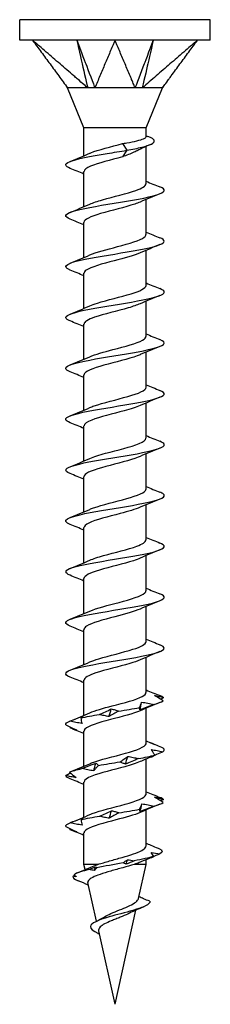
# Model space of a CAD drawing. Units: millimetres. Extents: x -9 to 30, y -125 to 0.
# Drawn here: x -6 to 6, y -60 to 0 of the extents above; entities that cross this region are included whole.
import ezdxf

# ---------------------------------------------------------------- set-up
doc = ezdxf.new("R2010")
doc.units = ezdxf.units.MM

# ---------------------------------------------------------------- blocks, each defined once
blk = doc.blocks.new('TTUFS60X60FT-Front')
for p, q in [((5.8, 0), (-5.8, 0)), ((-5.8, -1.25), (-5.8, 0)), ((5.8, -1.25), (5.8, 0)), ((-5.023, -1.25), (-5.8, -1.25)), ((0, -1.25), (-5.023, -1.25)), ((5.023, -1.25), (0, -1.25)), ((5.8, -1.25), (5.023, -1.25)), ((-1.89, -6.588), (-2.9, -4.15)), ((1.89, -6.588), (2.9, -4.15)), ((1.89, -6.588), (-1.89, -6.588)), ((-1.89, -8.294), (-1.89, -6.588)), ((1.89, -7.135), (1.89, -6.588)), ((0.448, -7.553), (0.711, -7.957)), ((1.89, -9.996), (1.89, -7.726)), ((0.711, -7.957), (0.448, -8.361)), ((-1.89, -11.394), (-1.89, -9.254)), ((1.89, -13.096), (1.89, -10.956)), ((-1.89, -14.494), (-1.89, -12.354)), ((1.89, -16.196), (1.89, -14.056)), ((-1.89, -17.594), (-1.89, -15.454)), ((1.89, -19.296), (1.89, -17.156)), ((-1.89, -20.694), (-1.89, -18.554)), ((1.89, -22.396), (1.89, -20.256)), ((-1.89, -23.794), (-1.89, -21.654)), ((1.89, -25.496), (1.89, -23.356)), ((-1.89, -26.894), (-1.89, -24.754)), ((1.89, -28.596), (1.89, -26.456)), ((-1.89, -29.994), (-1.89, -27.854)), ((1.89, -31.696), (1.89, -29.556)), ((-1.89, -33.094), (-1.89, -30.954)), ((1.89, -34.796), (1.89, -32.656)), ((-1.89, -36.194), (-1.89, -34.054)), ((1.89, -37.896), (1.89, -35.756)), ((-1.89, -39.294), (-1.89, -37.154)), ((1.89, -40.996), (1.89, -38.856)), ((-1.89, -42.394), (-1.89, -40.254)), ((1.89, -44.096), (1.89, -41.956)), ((-1.89, -45.494), (-1.89, -43.354)), ((1.89, -47.196), (1.89, -45.056)), ((-1.89, -48.594), (-1.89, -46.454)), ((1.89, -50.345), (1.89, -48.156)), ((-1.89, -51.475), (-1.89, -49.554)), ((-1.036, -51.475), (-1.89, -51.475)), ((-1.819, -51.795), (-1.89, -51.475)), ((1.89, -51.475), (1.158, -51.475)), ((1.429, -53.552), (1.89, -51.475)), ((1.89, -51.475), (1.89, -51.189)), ((-1.52, -51.661), (-1.474, -51.64)), ((-1.474, -51.64), (-1.464, -51.635)), ((-1.122, -54.937), (-1.644, -52.583)), ((0, -60), (1.272, -54.264)), ((0, -60), (-0.992, -55.526))]:
    blk.add_line(p, q)
for points, knots in [([(-5.023, -1.25), (-4.986, -1.3), (-4.969, -1.323), (-4.845, -1.492), (-4.801, -1.552), (-4.667, -1.733), (-4.578, -1.854), (-4.312, -2.217), (-4.134, -2.458), (-3.778, -2.942), (-3.6, -3.183), (-3.334, -3.546), (-3.245, -3.667), (-3.067, -3.908), (-2.967, -4.04), (-2.889, -4.15)], [0.000001, 0.000001, 0.000001, 0.000001, 0.023193, 0.023193, 0.0361585, 0.0361585, 0.0620863, 0.0620863, 0.1139419, 0.1139419, 0.1657976, 0.1657976, 0.1917252, 0.1917252, 0.2176526, 0.2176526, 0.2176526, 0.2176526]), ([(-1.663, -4.15), (-1.776, -4.068), (-1.874, -3.97), (-2.091, -3.78), (-2.272, -3.624), (-2.363, -3.546), (-2.433, -3.485), (-2.783, -3.183), (-3.063, -2.942), (-3.623, -2.458), (-3.903, -2.217), (-4.323, -1.854), (-4.463, -1.733), (-4.673, -1.552), (-4.743, -1.492), (-4.938, -1.323), (-4.965, -1.3), (-5.023, -1.25)], [0.000001, 0.000001, 0.000001, 0.000001, 0.041873, 0.041873, 0.087133, 0.087133, 0.237906, 0.237906, 0.84102, 0.84102, 1.444132, 1.444132, 1.745688, 1.745688, 1.896484, 1.896484, 2.166222, 2.166222, 2.166222, 2.166222]), ([(-2.324, -1.25), (-2.294, -1.382), (-2.016, -2.603), (-1.884, -3.183), (-1.688, -4.037), (-1.663, -4.15)], [-0.04786776, -0.04786776, -0.04786776, -0.04786776, -0.03988239, -0.03988239, -0.000001, -0.000001, -0.000001, -0.000001]), ([(-2.324, -1.25), (-2.273, -1.386), (-1.811, -2.603), (-1.665, -2.99), (-1.273, -4.027), (-1.226, -4.15)], [0.000001, 0.000001, 0.000001, 0.000001, 0.0476658, 0.0476658, 0.1905376, 0.1905376, 0.1905376, 0.1905376]), ([(0, -1.25), (-0.021, -1.3), (-0.031, -1.323), (-0.102, -1.492), (-0.128, -1.552), (-0.204, -1.733), (-0.255, -1.854), (-0.409, -2.217), (-0.511, -2.458), (-0.715, -2.942), (-0.817, -3.183), (-0.97, -3.546), (-1.021, -3.667), (-1.123, -3.908), (-1.153, -4.04), (-1.226, -4.15)], [0.000001, 0.000001, 0.000001, 0.000001, 0.023193, 0.023193, 0.0361585, 0.0361585, 0.0620863, 0.0620863, 0.1139419, 0.1139419, 0.1657976, 0.1657976, 0.1917252, 0.1917252, 0.2176526, 0.2176526, 0.2176526, 0.2176526]), ([(1.226, -4.15), (1.17, -4.068), (1.148, -3.97), (1.07, -3.78), (1.003, -3.624), (0.97, -3.546), (0.945, -3.485), (0.817, -3.183), (0.715, -2.942), (0.511, -2.458), (0.409, -2.217), (0.255, -1.854), (0.204, -1.733), (0.128, -1.552), (0.102, -1.492), (0.031, -1.323), (0.021, -1.3), (0, -1.25)], [0.000001, 0.000001, 0.000001, 0.000001, 0.041873, 0.041873, 0.087133, 0.087133, 0.237906, 0.237906, 0.84102, 0.84102, 1.444132, 1.444132, 1.745688, 1.745688, 1.896484, 1.896484, 2.166222, 2.166222, 2.166222, 2.166222]), ([(2.324, -1.25), (2.274, -1.382), (1.811, -2.603), (1.592, -3.183), (1.27, -4.037), (1.226, -4.15)], [-0.04786776, -0.04786776, -0.04786776, -0.04786776, -0.03988239, -0.03988239, -0.000001, -0.000001, -0.000001, -0.000001]), ([(2.324, -1.25), (2.293, -1.386), (2.016, -2.603), (1.928, -2.99), (1.69, -4.027), (1.663, -4.15)], [0.000001, 0.000001, 0.000001, 0.000001, 0.0476658, 0.0476658, 0.1905376, 0.1905376, 0.1905376, 0.1905376]), ([(5.023, -1.25), (4.965, -1.3), (4.938, -1.323), (4.743, -1.492), (4.673, -1.552), (4.463, -1.733), (4.323, -1.854), (3.903, -2.217), (3.623, -2.458), (3.063, -2.942), (2.783, -3.183), (2.363, -3.546), (2.223, -3.667), (1.943, -3.908), (1.814, -4.04), (1.663, -4.15)], [0.000001, 0.000001, 0.000001, 0.000001, 0.023193, 0.023193, 0.0361585, 0.0361585, 0.0620863, 0.0620863, 0.1139419, 0.1139419, 0.1657976, 0.1657976, 0.1917252, 0.1917252, 0.2176526, 0.2176526, 0.2176526, 0.2176526]), ([(2.889, -4.15), (2.947, -4.068), (3.022, -3.97), (3.161, -3.78), (3.276, -3.624), (3.334, -3.546), (3.378, -3.485), (3.6, -3.183), (3.778, -2.942), (4.134, -2.458), (4.312, -2.217), (4.578, -1.854), (4.667, -1.733), (4.801, -1.552), (4.845, -1.492), (4.969, -1.323), (4.986, -1.3), (5.023, -1.25)], [0.000001, 0.000001, 0.000001, 0.000001, 0.041873, 0.041873, 0.087133, 0.087133, 0.237906, 0.237906, 0.841018, 0.841018, 1.444128, 1.444128, 1.745683, 1.745683, 1.896479, 1.896479, 2.166216, 2.166216, 2.166216, 2.166216]), ([(-1.663, -4.15), (-1.702, -4.146), (-1.745, -4.149), (-1.974, -4.152), (-2.28, -4.15), (-2.629, -4.15), (-2.708, -4.15), (-2.853, -4.15), (-2.884, -4.142), (-2.889, -4.15)], [0, 0, 0, 0, 0.0139665, 0.0139665, 0.0624543, 0.0624543, 0.0815815, 0.0815815, 0.10912, 0.10912, 0.10912, 0.10912]), ([(-1.226, -4.15), (-1.293, -4.146), (-1.396, -4.15), (-1.477, -4.15), (-1.494, -4.15), (-1.574, -4.15), (-1.622, -4.147), (-1.663, -4.15)], [0, 0, 0, 0, 0.02206074, 0.02206074, 0.02790181, 0.02790181, 0.04808441, 0.04808441, 0.04808441, 0.04808441]), ([(1.226, -4.15), (1.184, -4.146), (1.135, -4.149), (0.862, -4.152), (0.474, -4.15), (-0.24, -4.15), (-0.44, -4.15), (-0.913, -4.15), (-1.14, -4.142), (-1.226, -4.15)], [0, 0, 0, 0, 0.0139665, 0.0139665, 0.0624543, 0.0624543, 0.0815815, 0.0815815, 0.10912, 0.10912, 0.10912, 0.10912]), ([(1.663, -4.15), (1.604, -4.146), (1.504, -4.15), (1.423, -4.15), (1.405, -4.15), (1.324, -4.15), (1.272, -4.147), (1.226, -4.15)], [0, 0, 0, 0, 0.02206074, 0.02206074, 0.02790181, 0.02790181, 0.04808441, 0.04808441, 0.04808441, 0.04808441]), ([(2.889, -4.15), (2.886, -4.146), (2.88, -4.149), (2.836, -4.152), (2.754, -4.15), (2.389, -4.15), (2.269, -4.15), (1.94, -4.15), (1.743, -4.142), (1.663, -4.15)], [0, 0, 0, 0, 0.0139665, 0.0139665, 0.0624543, 0.0624543, 0.0815815, 0.0815815, 0.10912, 0.10912, 0.10912, 0.10912]), ([(2.9, -4.15), (2.9, -4.15), (2.9, -4.15), (2.9, -4.15), (2.9, -4.15), (2.897, -4.15), (2.895, -4.147), (2.889, -4.15)], [0.02091493, 0.02091493, 0.02091493, 0.02091493, 0.02206074, 0.02206074, 0.02790181, 0.02790181, 0.04808441, 0.04808441, 0.04808441, 0.04808441]), ([(0.448, -7.553), (0.537, -7.537), (0.626, -7.522), (0.943, -7.465), (1.153, -7.424), (1.507, -7.341), (1.648, -7.3), (1.84, -7.218), (1.89, -7.176), (1.89, -7.135), (1.89, -7.135), (1.89, -7.135)], [0.1994157, 0.1994157, 0.1994157, 0.1994157, 0.2276211, 0.2276211, 0.3034948, 0.3034948, 0.3793685, 0.3793685, 0.4552422, 0.4552422, 0.4553497, 0.4553497, 0.4553497, 0.4553497]), ([(0.711, -7.957), (1.059, -7.895), (1.375, -7.833), (1.887, -7.706), (2.084, -7.644), (2.337, -7.517), (2.399, -7.455), (2.387, -7.329), (2.323, -7.266), (2.145, -7.172), (2.078, -7.142), (2.001, -7.112)], [0.1228285, 0.1228285, 0.1228285, 0.1228285, 0.2380275, 0.2380275, 0.3463239, 0.3463239, 0.4475025, 0.4475025, 0.5415913, 0.5415913, 0.5837528, 0.5837528, 0.5837528, 0.5837528]), ([(-1.536, -8.139), (-1.515, -8.129), (-1.493, -8.12), (-1.47, -8.11), (-1.022, -7.924), (-0.244, -7.739), (0.448, -7.553)], [83.874397, 83.874397, 83.874397, 83.874397, 83.932108, 83.932108, 83.932108, 85.062168, 85.062168, 85.062168, 85.062168]), ([(-2.73, -9.059), (-3.059, -8.925), (-3.084, -8.792), (-2.776, -8.658), (-2.388, -8.49), (-1.484, -8.321), (-0.474, -8.153), (-0.081, -8.088), (0.324, -8.022), (0.711, -7.957)], [82.827814, 82.827814, 82.827814, 82.827814, 83.640955, 83.640955, 83.640955, 84.664363, 84.664363, 84.664363, 85.062168, 85.062168, 85.062168, 85.062168]), ([(0.448, -8.361), (-0.253, -8.549), (-1.042, -8.737), (-1.487, -8.926), (-1.746, -9.035), (-1.88, -9.144), (-1.882, -9.254)], [-85.062168, -85.062168, -85.062168, -85.062168, -83.917114, -83.917114, -83.917114, -83.252205, -83.252205, -83.252205, -83.252205]), ([(1.351, -7.986), (1.311, -8.006), (1.27, -8.026), (1.027, -8.14), (0.795, -8.232), (0.513, -8.337), (0.48, -8.349), (0.448, -8.361)], [0.3979315, 0.3979315, 0.3979315, 0.3979315, 0.4161258, 0.4161258, 0.4993509, 0.4993509, 0.5100587, 0.5100587, 0.5100587, 0.5100587]), ([(-2.733, -12.159), (-3.117, -12.004), (-3.073, -11.849), (-2.604, -11.693), (-2.091, -11.523), (-1.086, -11.353), (-0.053, -11.183), (0.975, -11.014), (1.994, -10.845), (2.541, -10.676), (3.065, -10.514), (3.136, -10.352), (2.734, -10.19)], [76.544628, 76.544628, 76.544628, 76.544628, 77.488614, 77.488614, 77.488614, 78.52229, 78.52229, 78.52229, 79.549958, 79.549958, 79.549958, 80.535004, 80.535004, 80.535004, 80.535004]), ([(-1.529, -11.239), (-1.334, -11.151), (-1.07, -11.063), (-0.763, -10.976), (-0.097, -10.786), (0.737, -10.596), (1.275, -10.405), (1.661, -10.269), (1.879, -10.132), (1.885, -9.996)], [77.591212, 77.591212, 77.591212, 77.591212, 78.12419, 78.12419, 78.12419, 79.280161, 79.280161, 79.280161, 80.110613, 80.110613, 80.110613, 80.110613]), ([(1.532, -11.111), (1.438, -11.154), (1.326, -11.197), (1.199, -11.24), (0.628, -11.432), (-0.228, -11.625), (-0.881, -11.818), (-1.486, -11.997), (-1.886, -12.175), (-1.89, -12.354)], [-79.488421, -79.488421, -79.488421, -79.488421, -79.2271, -79.2271, -79.2271, -78.054723, -78.054723, -78.054723, -76.96902, -76.96902, -76.96902, -76.96902]), ([(-1.535, -14.339), (-1.153, -14.169), (-0.493, -14), (0.154, -13.83), (0.878, -13.641), (1.544, -13.451), (1.784, -13.262), (1.854, -13.207), (1.887, -13.151), (1.884, -13.096)], [71.308026, 71.308026, 71.308026, 71.308026, 72.33825, 72.33825, 72.33825, 73.490696, 73.490696, 73.490696, 73.827427, 73.827427, 73.827427, 73.827427]), ([(-2.734, -15.259), (-2.757, -15.25), (-2.778, -15.241), (-2.798, -15.232), (-3.17, -15.062), (-2.999, -14.892), (-2.364, -14.722), (-1.73, -14.553), (-0.657, -14.384), (0.365, -14.215), (1.384, -14.046), (2.316, -13.877), (2.737, -13.708), (3.083, -13.569), (3.073, -13.43), (2.731, -13.29)], [70.261443, 70.261443, 70.261443, 70.261443, 70.316806, 70.316806, 70.316806, 71.34924, 71.34924, 71.34924, 72.378647, 72.378647, 72.378647, 73.405271, 73.405271, 73.405271, 74.251819, 74.251819, 74.251819, 74.251819]), ([(1.534, -14.211), (1.172, -14.371), (0.565, -14.531), (-0.049, -14.692), (-0.783, -14.883), (-1.483, -15.075), (-1.755, -15.266), (-1.844, -15.329), (-1.886, -15.391), (-1.883, -15.454)], [-73.205236, -73.205236, -73.205236, -73.205236, -72.23077, -72.23077, -72.23077, -71.065572, -71.065572, -71.065572, -70.685835, -70.685835, -70.685835, -70.685835]), ([(-1.53, -17.439), (-1.406, -17.382), (-1.251, -17.325), (-1.071, -17.268), (-0.477, -17.08), (0.358, -16.891), (0.976, -16.703), (1.53, -16.534), (1.882, -16.365), (1.888, -16.196)], [65.024841, 65.024841, 65.024841, 65.024841, 65.370767, 65.370767, 65.370767, 66.515818, 66.515818, 66.515818, 67.544242, 67.544242, 67.544242, 67.544242]), ([(-2.732, -18.359), (-2.803, -18.331), (-2.862, -18.303), (-2.904, -18.275), (-3.16, -18.107), (-2.867, -17.939), (-2.157, -17.771), (-1.448, -17.603), (-0.348, -17.435), (0.648, -17.267), (1.644, -17.1), (2.501, -16.932), (2.835, -16.764), (3.083, -16.64), (3.035, -16.515), (2.729, -16.39)], [63.978258, 63.978258, 63.978258, 63.978258, 64.149543, 64.149543, 64.149543, 65.170934, 65.170934, 65.170934, 66.191273, 66.191273, 66.191273, 67.210617, 67.210617, 67.210617, 67.968634, 67.968634, 67.968634, 67.968634]), ([(1.529, -17.311), (1.344, -17.394), (1.097, -17.477), (0.809, -17.561), (0.149, -17.751), (-0.692, -17.942), (-1.243, -18.133), (-1.648, -18.273), (-1.879, -18.413), (-1.885, -18.554)], [-66.92205, -66.92205, -66.92205, -66.92205, -66.415715, -66.415715, -66.415715, -65.25587, -65.25587, -65.25587, -64.402649, -64.402649, -64.402649, -64.402649]), ([(-2.729, -21.459), (-2.855, -21.41), (-2.94, -21.36), (-2.977, -21.311), (-3.104, -21.141), (-2.662, -20.972), (-1.852, -20.803), (-1.044, -20.634), (0.102, -20.465), (1.063, -20.296), (2.022, -20.127), (2.764, -19.959), (2.95, -19.79), (3.06, -19.69), (2.974, -19.59), (2.726, -19.49)], [57.695072, 57.695072, 57.695072, 57.695072, 57.995926, 57.995926, 57.995926, 59.02483, 59.02483, 59.02483, 60.052334, 60.052334, 60.052334, 61.078499, 61.078499, 61.078499, 61.685448, 61.685448, 61.685448, 61.685448]), ([(-1.533, -20.539), (-1.205, -20.394), (-0.68, -20.248), (-0.125, -20.103), (0.6, -19.914), (1.334, -19.724), (1.673, -19.535), (1.815, -19.455), (1.883, -19.375), (1.882, -19.296)], [58.741656, 58.741656, 58.741656, 58.741656, 59.624183, 59.624183, 59.624183, 60.776615, 60.776615, 60.776615, 61.261057, 61.261057, 61.261057, 61.261057]), ([(1.536, -20.411), (1.531, -20.413), (1.527, -20.415), (1.522, -20.417), (1.09, -20.607), (0.3, -20.797), (-0.411, -20.987), (-1.12, -21.177), (-1.71, -21.366), (-1.853, -21.556), (-1.878, -21.589), (-1.889, -21.621), (-1.887, -21.654)], [-60.638865, -60.638865, -60.638865, -60.638865, -60.626296, -60.626296, -60.626296, -59.471245, -59.471245, -59.471245, -58.317087, -58.317087, -58.317087, -58.119464, -58.119464, -58.119464, -58.119464]), ([(-2.728, -24.559), (-2.884, -24.497), (-2.979, -24.435), (-2.997, -24.373), (-3.046, -24.202), (-2.512, -24.031), (-1.641, -23.86), (-0.773, -23.69), (0.397, -23.519), (1.327, -23.349), (2.255, -23.179), (2.911, -23.008), (2.991, -22.838), (3.03, -22.756), (2.933, -22.673), (2.726, -22.59)], [51.411887, 51.411887, 51.411887, 51.411887, 51.788457, 51.788457, 51.788457, 52.82826, 52.82826, 52.82826, 53.86509, 53.86509, 53.86509, 54.900207, 54.900207, 54.900207, 55.402263, 55.402263, 55.402263, 55.402263]), ([(-1.533, -23.639), (-1.457, -23.604), (-1.369, -23.569), (-1.27, -23.534), (-0.727, -23.343), (0.116, -23.151), (0.783, -22.96), (1.439, -22.772), (1.889, -22.584), (1.89, -22.396)], [52.45847, 52.45847, 52.45847, 52.45847, 52.670359, 52.670359, 52.670359, 53.834442, 53.834442, 53.834442, 54.977871, 54.977871, 54.977871, 54.977871]), ([(1.529, -23.511), (1.291, -23.617), (0.951, -23.723), (0.562, -23.83), (-0.13, -24.019), (-0.938, -24.208), (-1.418, -24.397), (-1.719, -24.516), (-1.879, -24.635), (-1.883, -24.754)], [-54.35568, -54.35568, -54.35568, -54.35568, -53.708965, -53.708965, -53.708965, -52.558958, -52.558958, -52.558958, -51.836279, -51.836279, -51.836279, -51.836279]), ([(-2.726, -27.659), (-2.95, -27.569), (-3.044, -27.48), (-2.978, -27.39), (-2.854, -27.222), (-2.175, -27.054), (-1.248, -26.886), (-0.32, -26.719), (0.824, -26.551), (1.671, -26.383), (2.517, -26.216), (3.038, -26.048), (2.998, -25.88), (2.983, -25.817), (2.888, -25.754), (2.728, -25.69)], [45.128702, 45.128702, 45.128702, 45.128702, 45.674812, 45.674812, 45.674812, 46.694954, 46.694954, 46.694954, 47.714598, 47.714598, 47.714598, 48.733756, 48.733756, 48.733756, 49.119078, 49.119078, 49.119078, 49.119078]), ([(-1.53, -26.739), (-1.293, -26.633), (-0.957, -26.528), (-0.573, -26.423), (0.145, -26.226), (0.99, -26.03), (1.466, -25.833), (1.737, -25.721), (1.879, -25.608), (1.881, -25.496)], [46.175285, 46.175285, 46.175285, 46.175285, 46.816076, 46.816076, 46.816076, 48.011266, 48.011266, 48.011266, 48.694686, 48.694686, 48.694686, 48.694686]), ([(1.535, -26.611), (1.497, -26.628), (1.455, -26.646), (1.411, -26.663), (0.93, -26.852), (0.124, -27.04), (-0.565, -27.229), (-1.254, -27.417), (-1.789, -27.606), (-1.876, -27.794), (-1.885, -27.814), (-1.89, -27.834), (-1.889, -27.854)], [-48.072494, -48.072494, -48.072494, -48.072494, -47.966406, -47.966406, -47.966406, -46.820036, -46.820036, -46.820036, -45.674333, -45.674333, -45.674333, -45.553093, -45.553093, -45.553093, -45.553093]), ([(-2.728, -30.759), (-3.01, -30.644), (-3.077, -30.53), (-2.889, -30.415), (-2.613, -30.247), (-1.799, -30.079), (-0.813, -29.91), (0.171, -29.742), (1.291, -29.574), (2.041, -29.406), (2.79, -29.237), (3.143, -29.069), (2.94, -28.901), (2.896, -28.864), (2.825, -28.827), (2.731, -28.79)], [38.845516, 38.845516, 38.845516, 38.845516, 39.542693, 39.542693, 39.542693, 40.566124, 40.566124, 40.566124, 41.588972, 41.588972, 41.588972, 42.611251, 42.611251, 42.611251, 42.835893, 42.835893, 42.835893, 42.835893]), ([(-1.536, -29.839), (-1.52, -29.832), (-1.503, -29.824), (-1.486, -29.817), (-1.04, -29.628), (-0.247, -29.44), (0.456, -29.251), (1.157, -29.062), (1.73, -28.873), (1.86, -28.684), (1.88, -28.655), (1.889, -28.625), (1.888, -28.596)], [39.8921, 39.8921, 39.8921, 39.8921, 39.935634, 39.935634, 39.935634, 41.084126, 41.084126, 41.084126, 42.23189, 42.23189, 42.23189, 42.411501, 42.411501, 42.411501, 42.411501]), ([(1.531, -29.711), (1.242, -29.839), (0.802, -29.967), (0.318, -30.095), (-0.407, -30.287), (-1.192, -30.48), (-1.59, -30.672), (-1.784, -30.766), (-1.881, -30.86), (-1.881, -30.954)], [-41.789309, -41.789309, -41.789309, -41.789309, -41.010028, -41.010028, -41.010028, -39.841335, -39.841335, -39.841335, -39.269908, -39.269908, -39.269908, -39.269908]), ([(-1.529, -32.939), (-1.319, -32.845), (-1.03, -32.75), (-0.694, -32.656), (-0.019, -32.467), (0.806, -32.277), (1.324, -32.088), (1.681, -31.957), (1.879, -31.826), (1.884, -31.696)], [33.608915, 33.608915, 33.608915, 33.608915, 34.181553, 34.181553, 34.181553, 35.333988, 35.333988, 35.333988, 36.128316, 36.128316, 36.128316, 36.128316]), ([(-2.731, -33.859), (-3.064, -33.723), (-3.084, -33.587), (-2.76, -33.451), (-2.358, -33.282), (-1.439, -33.113), (-0.422, -32.944), (0.594, -32.776), (1.673, -32.607), (2.322, -32.438), (2.972, -32.269), (3.17, -32.101), (2.828, -31.932), (2.8, -31.918), (2.768, -31.904), (2.733, -31.89)], [32.562331, 32.562331, 32.562331, 32.562331, 33.389038, 33.389038, 33.389038, 34.416276, 34.416276, 34.416276, 35.442842, 35.442842, 35.442842, 36.468753, 36.468753, 36.468753, 36.552707, 36.552707, 36.552707, 36.552707]), ([(1.531, -32.811), (1.417, -32.863), (1.277, -32.915), (1.116, -32.967), (0.527, -33.158), (-0.319, -33.348), (-0.949, -33.538), (-1.518, -33.71), (-1.884, -33.882), (-1.889, -34.054)], [-35.506124, -35.506124, -35.506124, -35.506124, -35.18915, -35.18915, -35.18915, -34.03129, -34.03129, -34.03129, -32.986723, -32.986723, -32.986723, -32.986723]), ([(-1.536, -36.039), (-1.136, -35.861), (-0.426, -35.683), (0.248, -35.506), (0.971, -35.315), (1.612, -35.125), (1.815, -34.935), (1.865, -34.889), (1.887, -34.842), (1.885, -34.796)], [27.325729, 27.325729, 27.325729, 27.325729, 28.406187, 28.406187, 28.406187, 29.56309, 29.56309, 29.56309, 29.84513, 29.84513, 29.84513, 29.84513]), ([(-2.733, -36.959), (-3.11, -36.806), (-3.075, -36.653), (-2.622, -36.5), (-2.121, -36.33), (-1.127, -36.16), (-0.096, -35.991), (0.934, -35.821), (1.964, -35.652), (2.522, -35.482), (3.062, -35.318), (3.141, -35.154), (2.734, -34.99)], [26.279146, 26.279146, 26.279146, 26.279146, 27.210673, 27.210673, 27.210673, 28.242255, 28.242255, 28.242255, 29.273075, 29.273075, 29.273075, 30.269522, 30.269522, 30.269522, 30.269522]), ([(1.534, -35.911), (1.18, -36.068), (0.591, -36.225), (-0.011, -36.382), (-0.734, -36.57), (-1.435, -36.759), (-1.728, -36.948), (-1.834, -37.016), (-1.885, -37.085), (-1.883, -37.154)], [-29.222939, -29.222939, -29.222939, -29.222939, -28.268712, -28.268712, -28.268712, -27.120952, -27.120952, -27.120952, -26.703538, -26.703538, -26.703538, -26.703538]), ([(-2.734, -40.059), (-3.147, -39.893), (-3.059, -39.727), (-2.503, -39.562), (-1.931, -39.391), (-0.886, -39.221), (0.149, -39.05), (1.183, -38.88), (2.17, -38.71), (2.653, -38.539), (3.078, -38.39), (3.1, -38.24), (2.732, -38.09)], [19.995961, 19.995961, 19.995961, 19.995961, 21.004295, 21.004295, 21.004295, 22.040782, 22.040782, 22.040782, 23.076411, 23.076411, 23.076411, 23.986337, 23.986337, 23.986337, 23.986337]), ([(-1.529, -39.139), (-1.384, -39.073), (-1.199, -39.007), (-0.984, -38.941), (-0.358, -38.75), (0.493, -38.558), (1.092, -38.367), (1.583, -38.21), (1.88, -38.053), (1.887, -37.896)], [21.042544, 21.042544, 21.042544, 21.042544, 21.443863, 21.443863, 21.443863, 22.606851, 22.606851, 22.606851, 23.561945, 23.561945, 23.561945, 23.561945]), ([(1.529, -39.011), (1.364, -39.085), (1.15, -39.16), (0.899, -39.234), (0.254, -39.426), (-0.595, -39.617), (-1.171, -39.808), (-1.617, -39.957), (-1.879, -40.105), (-1.886, -40.254)], [-22.939753, -22.939753, -22.939753, -22.939753, -22.487067, -22.487067, -22.487067, -21.322954, -21.322954, -21.322954, -20.420352, -20.420352, -20.420352, -20.420352]), ([(-1.532, -42.239), (-1.215, -42.099), (-0.716, -41.958), (-0.181, -41.818), (0.552, -41.626), (1.309, -41.434), (1.66, -41.241), (1.81, -41.16), (1.883, -41.078), (1.881, -40.996)], [14.759359, 14.759359, 14.759359, 14.759359, 15.612054, 15.612054, 15.612054, 16.780743, 16.780743, 16.780743, 17.27876, 17.27876, 17.27876, 17.27876]), ([(2.93, -41.507), (2.846, -41.452), (2.76, -41.398), (2.583, -41.288), (2.492, -41.232), (2.4, -41.177)], [0, 0, 0, 0, 0.0456214, 0.0456214, 0.0913106, 0.0913106, 0.0913106, 0.0913106]), ([(2.4, -41.177), (2.49, -41.192), (2.582, -41.212), (2.766, -41.258), (2.859, -41.284), (2.954, -41.313)], [0, 0, 0, 0, 0.03806082, 0.03806082, 0.0760791, 0.0760791, 0.0760791, 0.0760791]), ([(1.483, -41.92), (1.512, -41.865), (1.538, -41.811), (1.585, -41.701), (1.605, -41.646), (1.623, -41.59)], [0, 0, 0, 0, 0.0456214, 0.0456214, 0.0913106, 0.0913106, 0.0913106, 0.0913106]), ([(1.517, -42.056), (1.507, -42.04), (1.5, -42.02), (1.488, -41.974), (1.485, -41.948), (1.483, -41.92)], [0, 0, 0, 0, 0.03806082, 0.03806082, 0.0760791, 0.0760791, 0.0760791, 0.0760791]), ([(2.368, -41.726), (2.226, -41.78), (2.084, -41.835), (1.801, -41.945), (1.659, -42), (1.517, -42.056)], [0, 0, 0, 0, 0.0456214, 0.0456214, 0.0913106, 0.0913106, 0.0913106, 0.0913106]), ([(1.623, -41.59), (1.749, -41.605), (1.874, -41.625), (2.122, -41.671), (2.246, -41.697), (2.368, -41.726)], [0, 0, 0, 0, 0.03806082, 0.03806082, 0.0760791, 0.0760791, 0.0760791, 0.0760791]), ([(-2.747, -42.746), (-2.612, -42.692), (-2.476, -42.637), (-2.202, -42.527), (-2.065, -42.472), (-1.927, -42.416)], [0, 0, 0, 0, 0.0456214, 0.0456214, 0.0913106, 0.0913106, 0.0913106, 0.0913106]), ([(-1.927, -42.416), (-1.948, -42.432), (-1.972, -42.451), (-2.022, -42.497), (-2.049, -42.524), (-2.077, -42.552)], [0, 0, 0, 0, 0.03806082, 0.03806082, 0.0760791, 0.0760791, 0.0760791, 0.0760791]), ([(-2.077, -42.552), (-2.071, -42.606), (-2.062, -42.661), (-2.039, -42.771), (-2.024, -42.826), (-2.007, -42.882)], [0, 0, 0, 0, 0.0456214, 0.0456214, 0.0913106, 0.0913106, 0.0913106, 0.0913106]), ([(1.536, -42.111), (1.131, -42.291), (0.403, -42.472), (-0.28, -42.652), (-1.012, -42.845), (-1.651, -43.038), (-1.832, -43.231), (-1.871, -43.272), (-1.888, -43.313), (-1.886, -43.354)], [-16.656568, -16.656568, -16.656568, -16.656568, -15.559038, -15.559038, -15.559038, -14.385277, -14.385277, -14.385277, -14.137167, -14.137167, -14.137167, -14.137167]), ([(-0.944, -42.333), (-0.822, -42.278), (-0.701, -42.224), (-0.461, -42.114), (-0.343, -42.059), (-0.227, -42.003)], [0, 0, 0, 0, 0.0456214, 0.0456214, 0.0913106, 0.0913106, 0.0913106, 0.0913106]), ([(-0.366, -42.469), (-0.466, -42.453), (-0.564, -42.433), (-0.757, -42.388), (-0.851, -42.361), (-0.944, -42.333)], [0, 0, 0, 0, 0.03806082, 0.03806082, 0.0760791, 0.0760791, 0.0760791, 0.0760791]), ([(0.217, -42.139), (0.116, -42.193), (0.017, -42.248), (-0.178, -42.358), (-0.273, -42.413), (-0.366, -42.469)], [0, 0, 0, 0, 0.0456214, 0.0456214, 0.0913106, 0.0913106, 0.0913106, 0.0913106]), ([(-0.227, -42.003), (-0.149, -42.018), (-0.073, -42.038), (0.075, -42.084), (0.147, -42.11), (0.217, -42.139)], [0, 0, 0, 0, 0.03806082, 0.03806082, 0.0760791, 0.0760791, 0.0760791, 0.0760791]), ([(-2.999, -42.965), (-2.889, -43.02), (-2.778, -43.074), (-2.552, -43.184), (-2.437, -43.239), (-2.321, -43.295)], [0, 0, 0, 0, 0.0456214, 0.0456214, 0.0913106, 0.0913106, 0.0913106, 0.0913106]), ([(-2.007, -42.882), (-2.131, -42.866), (-2.255, -42.847), (-2.501, -42.801), (-2.625, -42.774), (-2.747, -42.746)], [0, 0, 0, 0, 0.03806082, 0.03806082, 0.0760791, 0.0760791, 0.0760791, 0.0760791]), ([(-2.321, -43.295), (-2.388, -43.28), (-2.455, -43.26), (-2.593, -43.214), (-2.663, -43.188), (-2.734, -43.159)], [0, 0, 0, 0, 0.03806082, 0.03806082, 0.0760791, 0.0760791, 0.0760791, 0.0760791]), ([(-1.535, -45.339), (-1.5, -45.323), (-1.462, -45.307), (-1.422, -45.291), (-0.926, -45.094), (-0.073, -44.898), (0.636, -44.701), (1.334, -44.508), (1.85, -44.314), (1.888, -44.121), (1.889, -44.113), (1.89, -44.104), (1.89, -44.096)], [8.476173, 8.476173, 8.476173, 8.476173, 8.572978, 8.572978, 8.572978, 9.768122, 9.768122, 9.768122, 10.944591, 10.944591, 10.944591, 10.995574, 10.995574, 10.995574, 10.995574]), ([(2.937, -44.398), (2.813, -44.344), (2.688, -44.289), (2.436, -44.18), (2.309, -44.124), (2.18, -44.069)], [0, 0, 0, 0, 0.0456214, 0.0456214, 0.0913106, 0.0913106, 0.0913106, 0.0913106]), ([(2.18, -44.069), (2.227, -44.084), (2.275, -44.104), (2.352, -44.14), (2.38, -44.153), (2.409, -44.168)], [0, 0, 0, 0, 0.03806082, 0.03806082, 0.05908878, 0.05908878, 0.05908878, 0.05908878]), ([(0.305, -45.225), (0.387, -45.17), (0.467, -45.116), (0.623, -45.006), (0.699, -44.95), (0.772, -44.895)], [0, 0, 0, 0, 0.0456214, 0.0456214, 0.0913106, 0.0913106, 0.0913106, 0.0913106]), ([(0.772, -44.895), (0.883, -44.91), (0.994, -44.93), (1.211, -44.976), (1.318, -45.002), (1.424, -45.031)], [0, 0, 0, 0, 0.03806082, 0.03806082, 0.0760791, 0.0760791, 0.0760791, 0.0760791]), ([(2.188, -44.931), (2.217, -44.919), (2.248, -44.905), (2.324, -44.866), (2.372, -44.84), (2.421, -44.811)], [0.0123791, 0.0123791, 0.0123791, 0.0123791, 0.03806082, 0.03806082, 0.0760791, 0.0760791, 0.0760791, 0.0760791]), ([(2.421, -44.811), (2.39, -44.757), (2.357, -44.703), (2.285, -44.593), (2.246, -44.537), (2.205, -44.482)], [0, 0, 0, 0, 0.0456214, 0.0456214, 0.0913106, 0.0913106, 0.0913106, 0.0913106]), ([(2.205, -44.482), (2.323, -44.497), (2.441, -44.517), (2.678, -44.563), (2.796, -44.589), (2.915, -44.618)], [0, 0, 0, 0, 0.03806082, 0.03806082, 0.0760791, 0.0760791, 0.0760791, 0.0760791]), ([(2.915, -44.618), (2.789, -44.672), (2.662, -44.727), (2.442, -44.821), (2.349, -44.86), (2.256, -44.9)], [0, 0, 0, 0, 0.0456214, 0.0456214, 0.07835193, 0.07835193, 0.07835193, 0.07835193]), ([(-2.013, -45.638), (-1.872, -45.583), (-1.731, -45.529), (-1.451, -45.419), (-1.311, -45.364), (-1.171, -45.308)], [0, 0, 0, 0, 0.0456214, 0.0456214, 0.0913106, 0.0913106, 0.0913106, 0.0913106]), ([(1.529, -45.211), (1.296, -45.315), (0.968, -45.418), (0.59, -45.522), (-0.102, -45.712), (-0.918, -45.902), (-1.405, -46.092), (-1.714, -46.213), (-1.879, -46.333), (-1.882, -46.454)], [-10.373383, -10.373383, -10.373383, -10.373383, -9.742297, -9.742297, -9.742297, -8.586453, -8.586453, -8.586453, -7.853982, -7.853982, -7.853982, -7.853982]), ([(-1.009, -45.444), (-1.061, -45.498), (-1.111, -45.553), (-1.205, -45.663), (-1.25, -45.718), (-1.292, -45.774)], [0, 0, 0, 0, 0.0456214, 0.0456214, 0.0913106, 0.0913106, 0.0913106, 0.0913106]), ([(-1.171, -45.308), (-1.14, -45.323), (-1.111, -45.343), (-1.057, -45.389), (-1.032, -45.415), (-1.009, -45.444)], [0, 0, 0, 0, 0.03806082, 0.03806082, 0.0760791, 0.0760791, 0.0760791, 0.0760791]), ([(0.638, -45.36), (0.578, -45.345), (0.521, -45.325), (0.41, -45.279), (0.356, -45.253), (0.305, -45.225)], [0, 0, 0, 0, 0.03806082, 0.03806082, 0.0760791, 0.0760791, 0.0760791, 0.0760791]), ([(1.424, -45.031), (1.29, -45.085), (1.158, -45.14), (0.896, -45.25), (0.766, -45.305), (0.638, -45.36)], [0, 0, 0, 0, 0.0456214, 0.0456214, 0.0913106, 0.0913106, 0.0913106, 0.0913106]), ([(-2.367, -46.187), (-2.472, -46.171), (-2.577, -46.152), (-2.787, -46.106), (-2.893, -46.079), (-3, -46.051)], [0, 0, 0, 0, 0.03806082, 0.03806082, 0.0760791, 0.0760791, 0.0760791, 0.0760791]), ([(-2.774, -45.857), (-2.711, -45.911), (-2.646, -45.966), (-2.51, -46.076), (-2.44, -46.131), (-2.367, -46.187)], [0, 0, 0, 0, 0.0456214, 0.0456214, 0.0913106, 0.0913106, 0.0913106, 0.0913106]), ([(-1.292, -45.774), (-1.414, -45.758), (-1.536, -45.738), (-1.776, -45.692), (-1.895, -45.666), (-2.013, -45.638)], [0, 0, 0, 0, 0.03806082, 0.03806082, 0.0760791, 0.0760791, 0.0760791, 0.0760791]), ([(-1.535, -48.439), (-1.489, -48.418), (-1.438, -48.397), (-1.384, -48.376), (-0.889, -48.186), (-0.07, -47.996), (0.617, -47.807), (1.313, -47.614), (1.834, -47.422), (1.885, -47.23), (1.888, -47.219), (1.89, -47.207), (1.89, -47.196)], [2.192988, 2.192988, 2.192988, 2.192988, 2.319936, 2.319936, 2.319936, 3.474173, 3.474173, 3.474173, 4.643062, 4.643062, 4.643062, 4.712389, 4.712389, 4.712389, 4.712389]), ([(2.934, -47.703), (2.849, -47.649), (2.762, -47.594), (2.584, -47.484), (2.493, -47.429), (2.4, -47.374)], [0, 0, 0, 0, 0.0456214, 0.0456214, 0.0913106, 0.0913106, 0.0913106, 0.0913106]), ([(2.4, -47.374), (2.49, -47.389), (2.581, -47.409), (2.764, -47.455), (2.856, -47.481), (2.95, -47.51)], [0, 0, 0, 0, 0.03806082, 0.03806082, 0.0760791, 0.0760791, 0.0760791, 0.0760791]), ([(1.501, -48.116), (1.528, -48.062), (1.553, -48.007), (1.598, -47.898), (1.618, -47.842), (1.635, -47.787)], [0, 0, 0, 0, 0.0456214, 0.0456214, 0.0913106, 0.0913106, 0.0913106, 0.0913106]), ([(2.38, -47.923), (2.239, -47.977), (2.097, -48.031), (1.813, -48.141), (1.671, -48.197), (1.529, -48.252)], [0, 0, 0, 0, 0.0456214, 0.0456214, 0.0913106, 0.0913106, 0.0913106, 0.0913106]), ([(1.635, -47.787), (1.761, -47.802), (1.886, -47.822), (2.134, -47.868), (2.258, -47.894), (2.38, -47.923)], [0, 0, 0, 0, 0.03806082, 0.03806082, 0.0760791, 0.0760791, 0.0760791, 0.0760791]), ([(1.533, -48.311), (1.192, -48.462), (0.637, -48.613), (0.059, -48.763), (-0.667, -48.953), (-1.387, -49.142), (-1.702, -49.332), (-1.825, -49.406), (-1.884, -49.48), (-1.882, -49.554)], [-4.090197, -4.090197, -4.090197, -4.090197, -3.172704, -3.172704, -3.172704, -2.020354, -2.020354, -2.020354, -1.570796, -1.570796, -1.570796, -1.570796]), ([(-0.925, -48.529), (-0.803, -48.475), (-0.682, -48.421), (-0.444, -48.311), (-0.327, -48.255), (-0.211, -48.2)], [0, 0, 0, 0, 0.0456214, 0.0456214, 0.0913106, 0.0913106, 0.0913106, 0.0913106]), ([(-0.35, -48.665), (-0.449, -48.65), (-0.547, -48.63), (-0.739, -48.584), (-0.833, -48.558), (-0.925, -48.529)], [0, 0, 0, 0, 0.03806082, 0.03806082, 0.0760791, 0.0760791, 0.0760791, 0.0760791]), ([(0.237, -48.336), (0.135, -48.39), (0.035, -48.445), (-0.161, -48.554), (-0.256, -48.61), (-0.35, -48.665)], [0, 0, 0, 0, 0.0456214, 0.0456214, 0.0913106, 0.0913106, 0.0913106, 0.0913106]), ([(-0.211, -48.2), (-0.132, -48.215), (-0.056, -48.235), (0.094, -48.281), (0.166, -48.307), (0.237, -48.336)], [0, 0, 0, 0, 0.03806082, 0.03806082, 0.0760791, 0.0760791, 0.0760791, 0.0760791]), ([(1.529, -48.252), (1.521, -48.237), (1.514, -48.217), (1.504, -48.171), (1.501, -48.145), (1.501, -48.116)], [0, 0, 0, 0, 0.03806082, 0.03806082, 0.0760791, 0.0760791, 0.0760791, 0.0760791]), ([(-2.999, -49.162), (-2.89, -49.216), (-2.779, -49.271), (-2.555, -49.381), (-2.441, -49.436), (-2.325, -49.492)], [0, 0, 0, 0, 0.0456214, 0.0456214, 0.0913106, 0.0913106, 0.0913106, 0.0913106]), ([(-2.739, -48.943), (-2.604, -48.888), (-2.467, -48.834), (-2.193, -48.724), (-2.055, -48.668), (-1.917, -48.613)], [0, 0, 0, 0, 0.0456214, 0.0456214, 0.0913106, 0.0913106, 0.0913106, 0.0913106]), ([(-1.998, -49.079), (-2.122, -49.063), (-2.246, -49.043), (-2.493, -48.997), (-2.616, -48.971), (-2.739, -48.943)], [0, 0, 0, 0, 0.03806082, 0.03806082, 0.0760791, 0.0760791, 0.0760791, 0.0760791]), ([(-1.917, -48.613), (-1.938, -48.628), (-1.96, -48.648), (-2.009, -48.694), (-2.035, -48.72), (-2.063, -48.749)], [0, 0, 0, 0, 0.03806082, 0.03806082, 0.0760791, 0.0760791, 0.0760791, 0.0760791]), ([(-2.063, -48.749), (-2.057, -48.803), (-2.049, -48.858), (-2.028, -48.968), (-2.014, -49.023), (-1.998, -49.079)], [0, 0, 0, 0, 0.0456214, 0.0456214, 0.0913106, 0.0913106, 0.0913106, 0.0913106]), ([(-2.325, -49.492), (-2.392, -49.476), (-2.461, -49.456), (-2.599, -49.41), (-2.67, -49.384), (-2.743, -49.356)], [0, 0, 0, 0, 0.03806082, 0.03806082, 0.0760791, 0.0760791, 0.0760791, 0.0760791]), ([(-1.036, -51.475), (-0.822, -51.404), (-0.582, -51.334), (-0.079, -51.192), (0.179, -51.121), (0.677, -50.979), (0.911, -50.909), (1.323, -50.767), (1.497, -50.697), (1.757, -50.555), (1.841, -50.485), (1.885, -50.391), (1.89, -50.368), (1.89, -50.345)], [0, 0, 0, 0, 0.0795489, 0.0795489, 0.1590977, 0.1590977, 0.2386466, 0.2386466, 0.3181954, 0.3181954, 0.3977443, 0.3977443, 0.4233064, 0.4233064, 0.4233064, 0.4233064]), ([(2.645, -50.511), (2.494, -50.449), (2.341, -50.386), (2.092, -50.28), (1.991, -50.236), (1.89, -50.192)], [-0.11567061, -0.11567061, -0.11567061, -0.11567061, -0.06654485, -0.06654485, -0.03372314, -0.03372314, -0.03372314, -0.03372314]), ([(1.158, -51.475), (0.951, -51.541), (0.717, -51.608), (0.23, -51.743), (-0.018, -51.81), (-0.493, -51.945), (-0.716, -52.012), (-1.087, -52.141), (-1.237, -52.202), (-1.356, -52.264)], [0, 0, 0, 0, 0.0780552, 0.0780552, 0.1545212, 0.1545212, 0.2294007, 0.2294007, 0.2958589, 0.2958589, 0.2958589, 0.2958589]), ([(1.569, -51.327), (1.541, -51.339), (1.511, -51.352), (1.385, -51.401), (1.277, -51.438), (1.158, -51.475)], [0.42196123, 0.42196123, 0.42196123, 0.42196123, 0.43778653, 0.43778653, 0.48430972, 0.48430972, 0.48430972, 0.48430972]), ([(-1.356, -52.264), (-1.485, -52.329), (-1.574, -52.393), (-1.644, -52.5), (-1.653, -52.542), (-1.644, -52.583)], [0, 0, 0, 0, 0.0713687, 0.0713687, 0.1158289, 0.1158289, 0.1158289, 0.1158289]), ([(2.111, -53.721), (2.171, -53.908), (1.728, -54.094), (1.085, -54.281), (0.632, -54.412), (0.097, -54.543), (-0.36, -54.675)], [0.601313, 0.601313, 0.601313, 0.601313, 1.735238, 1.735238, 1.735238, 2.533542, 2.533542, 2.533542, 2.533542]), ([(-0.247, -54.469), (-0.079, -54.396), (0.098, -54.324), (0.452, -54.18), (0.625, -54.109), (0.941, -53.965), (1.078, -53.894), (1.296, -53.751), (1.371, -53.68), (1.418, -53.591), (1.425, -53.571), (1.429, -53.552)], [0, 0, 0, 0, 0.0570066, 0.0570066, 0.1155418, 0.1155418, 0.1756184, 0.1756184, 0.2372474, 0.2372474, 0.2540817, 0.2540817, 0.2540817, 0.2540817]), ([(2.111, -53.721), (1.989, -53.672), (1.865, -53.62), (1.648, -53.527), (1.55, -53.483), (1.454, -53.439)], [-0.07946921, -0.07946921, -0.07946921, -0.07946921, -0.0397667, -0.0397667, -0.00840019, -0.00840019, -0.00840019, -0.00840019]), ([(-0.699, -54.702), (-0.679, -54.689), (-0.659, -54.677), (-0.521, -54.599), (-0.389, -54.534), (-0.247, -54.469)], [0.19326732, 0.19326732, 0.19326732, 0.19326732, 0.20217387, 0.20217387, 0.2506037, 0.2506037, 0.2506037, 0.2506037]), ([(0.891, -54.445), (0.854, -54.464), (0.816, -54.482), (0.64, -54.564), (0.485, -54.627), (0.23, -54.73), (0.136, -54.767), (-0.049, -54.841), (-0.139, -54.879), (-0.227, -54.916)], [0.2132753, 0.2132753, 0.2132753, 0.2132753, 0.2288527, 0.2288527, 0.2825197, 0.2825197, 0.3128292, 0.3128292, 0.3425918, 0.3425918, 0.3425918, 0.3425918]), ([(-0.36, -54.675), (-1.033, -54.869), (-1.47, -55.063), (-1.492, -55.257), (-1.508, -55.397), (-1.327, -55.536), (-1.047, -55.675)], [0, 0, 0, 0, 1.180974, 1.180974, 1.180974, 2.026834, 2.026834, 2.026834, 2.026834]), ([(-0.227, -54.916), (-0.375, -54.977), (-0.512, -55.038), (-0.743, -55.162), (-0.835, -55.224), (-0.96, -55.349), (-0.994, -55.41), (-0.997, -55.491), (-0.996, -55.508), (-0.992, -55.526)], [0, 0, 0, 0, 0.0498963, 0.0498963, 0.0984647, 0.0984647, 0.1457165, 0.1457165, 0.158597, 0.158597, 0.158597, 0.158597])]:
    blk.add_open_spline(points, degree=3, knots=knots)
for points in [[(-2.9, -4.15), (-2.916, -4.123), (-2.932, -4.095), (-2.948, -4.068)], [(-2.889, -4.15), (-2.897, -4.146), (-2.9, -4.15), (-2.9, -4.15)], [(2.949, -4.068), (2.932, -4.095), (2.916, -4.123), (2.9, -4.15)], [(1.89, -7.068), (1.927, -7.083), (1.964, -7.097), (2.001, -7.112)], [(2.167, -7.601), (1.889, -7.724), (1.615, -7.852), (1.351, -7.986)], [(-2.734, -8.64), (-2.33, -8.479), (-1.928, -8.314), (-1.536, -8.139)], [(-1.89, -9.406), (-2.169, -9.287), (-2.451, -9.172), (-2.734, -9.059)], [(1.89, -9.844), (2.169, -9.963), (2.451, -10.077), (2.734, -10.19)], [(2.734, -10.609), (2.33, -10.77), (1.928, -10.935), (1.536, -11.111)], [(-2.734, -11.74), (-2.33, -11.579), (-1.928, -11.414), (-1.536, -11.239)], [(-1.89, -12.506), (-2.169, -12.387), (-2.451, -12.272), (-2.734, -12.159)], [(1.89, -12.944), (2.169, -13.063), (2.451, -13.177), (2.734, -13.29)], [(2.734, -13.709), (2.33, -13.87), (1.928, -14.035), (1.536, -14.211)], [(-2.734, -14.84), (-2.33, -14.679), (-1.928, -14.514), (-1.536, -14.339)], [(-1.89, -15.606), (-2.169, -15.487), (-2.451, -15.372), (-2.734, -15.259)], [(1.89, -16.044), (2.169, -16.163), (2.451, -16.277), (2.734, -16.39)], [(2.734, -16.809), (2.33, -16.97), (1.928, -17.135), (1.536, -17.311)], [(-2.734, -17.94), (-2.33, -17.779), (-1.928, -17.614), (-1.536, -17.439)], [(-1.89, -18.706), (-2.169, -18.587), (-2.451, -18.472), (-2.734, -18.359)], [(1.89, -19.144), (2.169, -19.263), (2.451, -19.377), (2.734, -19.49)], [(2.734, -19.909), (2.33, -20.07), (1.928, -20.235), (1.536, -20.411)], [(-2.734, -21.04), (-2.33, -20.879), (-1.928, -20.714), (-1.536, -20.539)], [(-1.89, -21.806), (-2.169, -21.687), (-2.451, -21.572), (-2.734, -21.459)], [(1.89, -22.244), (2.169, -22.363), (2.451, -22.477), (2.734, -22.59)], [(2.734, -23.009), (2.33, -23.17), (1.928, -23.335), (1.536, -23.511)], [(-2.734, -24.14), (-2.33, -23.979), (-1.928, -23.814), (-1.536, -23.639)], [(-1.89, -24.906), (-2.169, -24.787), (-2.451, -24.672), (-2.734, -24.559)], [(1.89, -25.344), (2.169, -25.463), (2.451, -25.577), (2.734, -25.69)], [(2.734, -26.109), (2.33, -26.27), (1.928, -26.435), (1.536, -26.611)], [(-2.734, -27.24), (-2.33, -27.079), (-1.928, -26.914), (-1.536, -26.739)], [(-1.89, -28.006), (-2.169, -27.887), (-2.451, -27.772), (-2.734, -27.659)], [(1.89, -28.444), (2.169, -28.563), (2.451, -28.677), (2.734, -28.79)], [(2.734, -29.209), (2.33, -29.37), (1.928, -29.535), (1.536, -29.711)], [(-2.734, -30.34), (-2.33, -30.179), (-1.928, -30.014), (-1.536, -29.839)], [(-1.89, -31.106), (-2.169, -30.987), (-2.451, -30.872), (-2.734, -30.759)], [(1.89, -31.544), (2.169, -31.663), (2.451, -31.777), (2.734, -31.89)], [(2.734, -32.309), (2.33, -32.47), (1.928, -32.635), (1.536, -32.811)], [(-2.734, -33.44), (-2.33, -33.279), (-1.928, -33.114), (-1.536, -32.939)], [(-1.89, -34.206), (-2.169, -34.087), (-2.451, -33.972), (-2.734, -33.859)], [(1.89, -34.644), (2.169, -34.763), (2.451, -34.877), (2.734, -34.99)], [(2.734, -35.409), (2.33, -35.57), (1.928, -35.735), (1.536, -35.911)], [(-2.734, -36.54), (-2.33, -36.379), (-1.928, -36.214), (-1.536, -36.039)], [(-1.89, -37.306), (-2.169, -37.187), (-2.451, -37.072), (-2.734, -36.959)], [(1.89, -37.744), (2.169, -37.863), (2.451, -37.977), (2.734, -38.09)], [(2.734, -38.509), (2.33, -38.67), (1.928, -38.835), (1.536, -39.011)], [(-2.734, -39.64), (-2.33, -39.479), (-1.928, -39.314), (-1.536, -39.139)], [(-1.89, -40.406), (-2.169, -40.287), (-2.451, -40.172), (-2.734, -40.059)], [(1.89, -40.844), (2.169, -40.963), (2.451, -41.077), (2.734, -41.19)], [(2.954, -41.313), (2.91, -41.272), (2.836, -41.231), (2.734, -41.19)], [(2.954, -41.313), (2.898, -41.347), (2.842, -41.38), (2.786, -41.414)], [(0.217, -42.139), (0.661, -42.066), (1.097, -41.993), (1.483, -41.92)], [(1.517, -42.056), (1.553, -41.9), (1.589, -41.745), (1.623, -41.59)], [(2.734, -41.609), (2.33, -41.77), (1.928, -41.935), (1.536, -42.111)], [(2.368, -41.726), (2.641, -41.653), (2.835, -41.58), (2.93, -41.507)], [(-2.665, -42.713), (-2.285, -42.56), (-1.905, -42.404), (-1.536, -42.239)], [(-2.077, -42.552), (-1.757, -42.479), (-1.366, -42.406), (-0.944, -42.333)], [(-0.366, -42.469), (-0.32, -42.313), (-0.273, -42.158), (-0.227, -42.003)], [(-2.999, -42.965), (-3.012, -42.892), (-2.926, -42.819), (-2.747, -42.746)], [(-2.734, -43.159), (-2.719, -43.145), (-2.704, -43.131), (-2.689, -43.117)], [(-1.89, -43.506), (-2.169, -43.387), (-2.451, -43.272), (-2.734, -43.159)], [(1.89, -43.943), (2.013, -43.996), (2.136, -44.047), (2.26, -44.098)], [(2.915, -44.618), (3.02, -44.545), (3.028, -44.471), (2.937, -44.398)], [(0.638, -45.36), (0.683, -45.205), (0.727, -45.05), (0.772, -44.895)], [(1.424, -45.031), (1.815, -44.958), (2.159, -44.885), (2.421, -44.811)], [(2.188, -44.931), (1.969, -45.022), (1.75, -45.115), (1.536, -45.211)], [(-2.734, -45.84), (-2.33, -45.679), (-1.928, -45.514), (-1.536, -45.339)], [(-1.292, -45.774), (-1.253, -45.618), (-1.212, -45.463), (-1.171, -45.308)], [(-1.009, -45.444), (-0.59, -45.371), (-0.137, -45.298), (0.305, -45.225)], [(-3, -46.051), (-2.906, -46.003), (-2.812, -45.955), (-2.715, -45.907)], [(-2.734, -46.259), (-2.908, -46.19), (-2.999, -46.12), (-3, -46.051)], [(-2.774, -45.857), (-2.605, -45.784), (-2.343, -45.711), (-2.013, -45.638)], [(-1.89, -46.606), (-2.169, -46.487), (-2.451, -46.372), (-2.734, -46.259)], [(1.89, -47.044), (2.169, -47.163), (2.451, -47.277), (2.734, -47.39)], [(2.95, -47.51), (2.906, -47.47), (2.833, -47.43), (2.734, -47.39)], [(1.529, -48.252), (1.565, -48.097), (1.601, -47.942), (1.635, -47.787)], [(2.734, -47.809), (2.33, -47.97), (1.928, -48.135), (1.536, -48.311)], [(2.38, -47.923), (2.651, -47.849), (2.842, -47.776), (2.934, -47.703)], [(2.95, -47.51), (2.896, -47.543), (2.842, -47.576), (2.786, -47.61)], [(-2.706, -48.929), (-2.312, -48.772), (-1.919, -48.61), (-1.536, -48.439)], [(-2.063, -48.749), (-1.74, -48.676), (-1.348, -48.603), (-0.925, -48.529)], [(-0.35, -48.665), (-0.304, -48.51), (-0.257, -48.355), (-0.211, -48.2)], [(0.237, -48.336), (0.68, -48.263), (1.115, -48.189), (1.501, -48.116)], [(-2.999, -49.162), (-3.01, -49.089), (-2.921, -49.016), (-2.739, -48.943)], [(-2.743, -49.356), (-2.727, -49.341), (-2.711, -49.327), (-2.694, -49.312)], [(-2.734, -49.359), (-2.737, -49.358), (-2.74, -49.357), (-2.743, -49.356)], [(-1.89, -49.706), (-2.169, -49.587), (-2.451, -49.472), (-2.734, -49.359)], [(2.36, -50.984), (2.062, -51.075), (1.644, -51.167), (1.171, -51.259)], [(2.195, -51.063), (2.248, -51.041), (2.303, -51.014), (2.36, -50.984)], [(2.36, -50.984), (2.313, -50.905), (2.261, -50.826), (2.203, -50.745)], [(2.203, -50.745), (2.38, -50.766), (2.557, -50.798), (2.733, -50.835)], [(2.733, -50.835), (2.573, -50.903), (2.412, -50.971), (2.248, -51.04)], [(2.8, -50.58), (2.749, -50.557), (2.697, -50.534), (2.645, -50.511)], [(2.8, -50.58), (2.905, -50.665), (2.88, -50.75), (2.733, -50.835)], [(-1.466, -51.636), (-1.349, -51.582), (-1.203, -51.528), (-1.036, -51.475)], [(0.488, -51.386), (-0.057, -51.485), (-0.619, -51.584), (-1.104, -51.683)], [(0.488, -51.386), (0.582, -51.32), (0.673, -51.254), (0.76, -51.187)], [(0.681, -51.461), (0.614, -51.441), (0.549, -51.416), (0.488, -51.386)], [(0.681, -51.461), (0.707, -51.369), (0.734, -51.278), (0.76, -51.187)], [(1.171, -51.259), (1.006, -51.326), (0.843, -51.393), (0.681, -51.461)], [(0.76, -51.187), (0.899, -51.204), (1.037, -51.229), (1.171, -51.259)], [(2.195, -51.063), (1.985, -51.149), (1.776, -51.237), (1.569, -51.327)], [(-2.556, -52.186), (-2.595, -52.282), (-2.481, -52.378), (-2.245, -52.474)], [(-2.556, -52.186), (-2.525, -52.17), (-2.495, -52.154), (-2.464, -52.138)], [(-2.356, -52.223), (-2.422, -52.212), (-2.489, -52.199), (-2.556, -52.186)], [(-2.093, -51.925), (-2.285, -51.987), (-2.422, -52.05), (-2.497, -52.112)], [(-2.497, -52.112), (-2.451, -52.149), (-2.404, -52.186), (-2.356, -52.223)], [(-2.287, -51.996), (-2.029, -51.887), (-1.771, -51.777), (-1.52, -51.661)], [(-1.587, -51.789), (-1.78, -51.834), (-1.951, -51.879), (-2.093, -51.925)], [(-1.587, -51.789), (-1.454, -51.735), (-1.322, -51.682), (-1.19, -51.628)], [(-1.246, -51.846), (-1.361, -51.83), (-1.474, -51.811), (-1.587, -51.789)], [(-1.246, -51.846), (-1.228, -51.773), (-1.209, -51.701), (-1.19, -51.628)], [(-1.104, -51.683), (-1.154, -51.737), (-1.202, -51.792), (-1.246, -51.846)], [(-1.19, -51.628), (-1.16, -51.642), (-1.131, -51.661), (-1.104, -51.683)], [(-1.61, -52.739), (-1.82, -52.649), (-2.033, -52.561), (-2.246, -52.474)], [(1.739, -54.061), (1.45, -54.182), (1.162, -54.309), (0.891, -54.445)], [(-1.192, -54.972), (-1.021, -54.886), (-0.854, -54.796), (-0.699, -54.702)], [(-1.047, -55.675), (-1.039, -55.679), (-1.031, -55.683), (-1.022, -55.686)], [(-0.949, -55.721), (-0.973, -55.71), (-0.998, -55.698), (-1.022, -55.686)]]:
    blk.add_open_spline(points, degree=3)

msp = doc.modelspace()

# ---------------------------------------------------------------- block references
msp.add_blockref('TTUFS60X60FT-Front', (0, 0))

doc.saveas('drawing.dxf')
